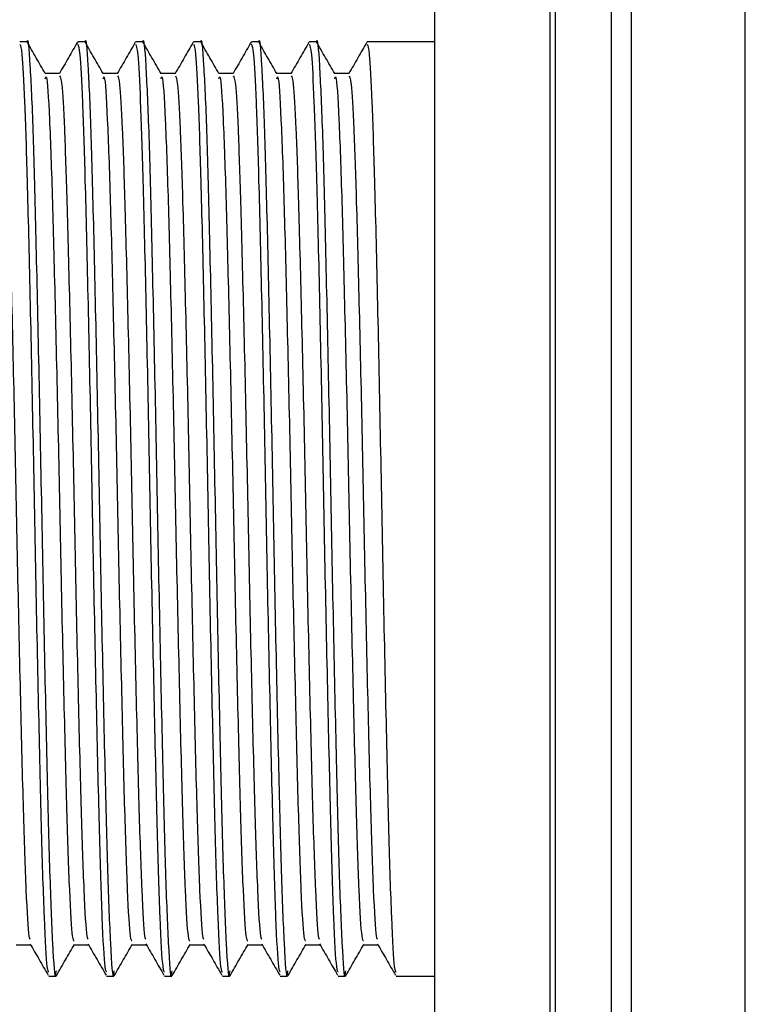
# Model space of a CAD drawing. Units: millimetres. Extents: x 5 to 995, y 5 to 995.
# Drawn here: x 781 to 789, y 554 to 565 of the extents above; entities that cross this region are included whole.
import ezdxf

# ---------------------------------------------------------------- set-up
doc = ezdxf.new("R2010")
doc.units = ezdxf.units.MM

msp = doc.modelspace()

# ---------------------------------------------------------------- linework, layer by layer
at = {"color": 7, "linetype": 'Continuous', "lineweight": 25}
for p, q in [((785.769, 572.112), (785.769, 544.612)), ((781.3, 564.612), (781.221, 564.612)), ((781.935, 564.612), (781.856, 564.612)), ((782.57, 564.612), (782.491, 564.612)), ((783.205, 564.612), (783.126, 564.612)), ((783.84, 564.612), (783.761, 564.612)), ((784.475, 564.612), (784.396, 564.612)), ((785.769, 564.612), (785.031, 564.612)), ((781.538, 554.362), (781.618, 554.362)), ((782.173, 554.362), (782.253, 554.362)), ((782.808, 554.362), (782.888, 554.362)), ((783.443, 554.362), (783.523, 554.362)), ((784.078, 554.362), (784.158, 554.362)), ((784.713, 554.362), (784.793, 554.362)), ((785.348, 554.362), (785.769, 554.362))]:
    msp.add_line(p, q, dxfattribs=at)
at = {"color": 8, "linetype": 'Continuous', "lineweight": 25}
for p, q in [((787.039, 545.087), (787.039, 571.637)), ((787.094, 571.584), (787.094, 545.139)), ((787.713, 546.137), (787.713, 570.586)), ((787.927, 570.43), (787.927, 546.294)), ((789.179, 546.745), (789.179, 569.978))]:
    msp.add_line(p, q, dxfattribs=at)
at = {"color": 7, "linetype": 'Continuous', "lineweight": 25}
for points, knots in [([(781.301, 564.609), (781.301, 564.61), (781.311, 564.678), (781.332, 564.398), (781.365, 563.711), (781.394, 562.573), (781.426, 561.161), (781.457, 559.594), (781.487, 558.027), (781.519, 556.61), (781.548, 555.439), (781.581, 554.647), (781.605, 554.285), (781.619, 554.398), (781.622, 554.42)], [0, 0, 0, 0, 0.001406, 0.098176, 0.196049, 0.291807, 0.389648, 0.486502, 0.581209, 0.677469, 0.771596, 0.867443, 0.974045, 1, 1, 1, 1]), ([(781.936, 564.609), (781.936, 564.61), (781.946, 564.678), (781.967, 564.398), (782, 563.711), (782.029, 562.573), (782.061, 561.161), (782.092, 559.594), (782.122, 558.027), (782.154, 556.61), (782.183, 555.439), (782.216, 554.647), (782.24, 554.285), (782.254, 554.398), (782.257, 554.42)], [0, 0, 0, 0, 0.001406, 0.098176, 0.196049, 0.291806, 0.389647, 0.486501, 0.581208, 0.677467, 0.771594, 0.867441, 0.974043, 1, 1, 1, 1]), ([(782.571, 564.609), (782.571, 564.61), (782.581, 564.678), (782.602, 564.398), (782.635, 563.711), (782.664, 562.573), (782.696, 561.161), (782.727, 559.594), (782.757, 558.027), (782.789, 556.61), (782.818, 555.439), (782.851, 554.647), (782.875, 554.285), (782.889, 554.398), (782.892, 554.42)], [0, 0, 0, 0, 0.001405, 0.098175, 0.196048, 0.291806, 0.389646, 0.486499, 0.581206, 0.677466, 0.771593, 0.867439, 0.97404, 1, 1, 1, 1]), ([(783.206, 564.609), (783.206, 564.61), (783.216, 564.678), (783.237, 564.398), (783.27, 563.711), (783.299, 562.573), (783.331, 561.161), (783.362, 559.594), (783.392, 558.027), (783.424, 556.61), (783.453, 555.439), (783.486, 554.647), (783.51, 554.285), (783.524, 554.398), (783.527, 554.42)], [0, 0, 0, 0, 0.001405, 0.098175, 0.196047, 0.291805, 0.389645, 0.486498, 0.581205, 0.677464, 0.771591, 0.867437, 0.974038, 1, 1, 1, 1]), ([(783.841, 564.609), (783.841, 564.61), (783.851, 564.678), (783.872, 564.398), (783.905, 563.711), (783.934, 562.573), (783.966, 561.161), (783.997, 559.594), (784.027, 558.027), (784.059, 556.61), (784.088, 555.439), (784.121, 554.647), (784.145, 554.285), (784.159, 554.398), (784.162, 554.42)], [0, 0, 0, 0, 0.001405, 0.098175, 0.196047, 0.291804, 0.389644, 0.486497, 0.581204, 0.677463, 0.771589, 0.867435, 0.974036, 1, 1, 1, 1]), ([(784.476, 564.609), (784.476, 564.61), (784.486, 564.678), (784.507, 564.398), (784.54, 563.711), (784.569, 562.573), (784.601, 561.161), (784.632, 559.594), (784.662, 558.027), (784.694, 556.61), (784.723, 555.439), (784.756, 554.647), (784.78, 554.285), (784.794, 554.398), (784.797, 554.42)], [0, 0, 0, 0, 0.001405, 0.098174, 0.196046, 0.291803, 0.389643, 0.486496, 0.581202, 0.677461, 0.771588, 0.867433, 0.974034, 1, 1, 1, 1]), ([(781.221, 564.588), (781.229, 564.57), (781.245, 564.531), (781.273, 564.002), (781.302, 563.106), (781.332, 561.851), (781.364, 560.336), (781.393, 558.735), (781.426, 557.21), (781.457, 555.901), (781.486, 554.948), (781.515, 554.414), (781.532, 554.412), (781.538, 554.412)], [0, 0, 0, 0, 0.074771, 0.164066, 0.251872, 0.34967, 0.448666, 0.545505, 0.644422, 0.742425, 0.838143, 0.935498, 1, 1, 1, 1]), ([(781.5, 564.268), (781.466, 564.325), (781.4, 564.44), (781.334, 564.554), (781.301, 564.612)], [0, 0, 0, 0, 0.499812, 1, 1, 1, 1]), ([(781.853, 564.61), (781.82, 564.553), (781.754, 564.438), (781.688, 564.323), (781.655, 564.266)], [0, 0, 0, 0, 0.499807, 1, 1, 1, 1]), ([(781.856, 564.588), (781.864, 564.57), (781.88, 564.531), (781.908, 564.002), (781.937, 563.106), (781.967, 561.851), (781.999, 560.336), (782.028, 558.735), (782.061, 557.21), (782.092, 555.901), (782.121, 554.948), (782.15, 554.414), (782.167, 554.412), (782.173, 554.412)], [0, 0, 0, 0, 0.074771, 0.164066, 0.251872, 0.34967, 0.448666, 0.545505, 0.644422, 0.742425, 0.838143, 0.935498, 1, 1, 1, 1]), ([(782.135, 564.268), (782.101, 564.325), (782.035, 564.44), (781.969, 564.554), (781.936, 564.612)], [0, 0, 0, 0, 0.4997981, 1, 1, 1, 1]), ([(782.488, 564.61), (782.455, 564.553), (782.389, 564.438), (782.323, 564.323), (782.29, 564.266)], [0, 0, 0, 0, 0.499792, 1, 1, 1, 1]), ([(782.491, 564.588), (782.499, 564.57), (782.515, 564.531), (782.543, 564.002), (782.572, 563.106), (782.602, 561.851), (782.634, 560.336), (782.663, 558.735), (782.696, 557.21), (782.727, 555.901), (782.756, 554.948), (782.785, 554.414), (782.802, 554.412), (782.808, 554.412)], [0, 0, 0, 0, 0.074771, 0.164066, 0.251872, 0.34967, 0.448666, 0.545505, 0.644422, 0.742425, 0.838143, 0.935498, 1, 1, 1, 1]), ([(782.77, 564.268), (782.736, 564.325), (782.67, 564.44), (782.604, 564.554), (782.571, 564.612)], [0, 0, 0, 0, 0.499784, 1, 1, 1, 1]), ([(783.123, 564.61), (783.09, 564.553), (783.024, 564.438), (782.958, 564.323), (782.925, 564.266)], [0, 0, 0, 0, 0.499776, 1, 1, 1, 1]), ([(783.126, 564.588), (783.134, 564.57), (783.15, 564.531), (783.178, 564.002), (783.207, 563.106), (783.237, 561.851), (783.269, 560.336), (783.298, 558.735), (783.331, 557.21), (783.362, 555.901), (783.391, 554.948), (783.42, 554.414), (783.437, 554.412), (783.443, 554.412)], [0, 0, 0, 0, 0.074771, 0.164066, 0.251872, 0.34967, 0.448666, 0.545505, 0.644422, 0.742425, 0.838143, 0.935498, 1, 1, 1, 1]), ([(783.405, 564.268), (783.371, 564.325), (783.305, 564.44), (783.239, 564.554), (783.206, 564.612)], [0, 0, 0, 0, 0.49977, 1, 1, 1, 1]), ([(783.758, 564.61), (783.725, 564.553), (783.659, 564.438), (783.593, 564.323), (783.56, 564.266)], [0, 0, 0, 0, 0.4997609, 1, 1, 1, 1]), ([(783.761, 564.588), (783.769, 564.57), (783.785, 564.531), (783.813, 564.002), (783.842, 563.106), (783.872, 561.851), (783.904, 560.336), (783.933, 558.735), (783.966, 557.21), (783.997, 555.901), (784.026, 554.948), (784.055, 554.414), (784.072, 554.412), (784.078, 554.412)], [0, 0, 0, 0, 0.074771, 0.164066, 0.251872, 0.34967, 0.448666, 0.545505, 0.644422, 0.742425, 0.838143, 0.935498, 1, 1, 1, 1]), ([(784.04, 564.268), (784.006, 564.325), (783.94, 564.44), (783.874, 564.554), (783.841, 564.612)], [0, 0, 0, 0, 0.499756, 1, 1, 1, 1]), ([(784.393, 564.61), (784.36, 564.553), (784.294, 564.438), (784.228, 564.323), (784.195, 564.266)], [0, 0, 0, 0, 0.499745, 1, 1, 1, 1]), ([(784.396, 564.588), (784.404, 564.57), (784.42, 564.531), (784.448, 564.002), (784.477, 563.106), (784.507, 561.851), (784.539, 560.336), (784.568, 558.735), (784.601, 557.21), (784.632, 555.901), (784.661, 554.948), (784.69, 554.414), (784.707, 554.412), (784.713, 554.412)], [0, 0, 0, 0, 0.074771, 0.164066, 0.251872, 0.34967, 0.448666, 0.545505, 0.644422, 0.742425, 0.838143, 0.935498, 1, 1, 1, 1]), ([(784.675, 564.268), (784.641, 564.325), (784.575, 564.44), (784.509, 564.554), (784.476, 564.612)], [0, 0, 0, 0, 0.499742, 1, 1, 1, 1]), ([(785.028, 564.61), (784.995, 564.553), (784.929, 564.438), (784.863, 564.323), (784.83, 564.266)], [0, 0, 0, 0, 0.4997301, 1, 1, 1, 1]), ([(785.031, 564.588), (785.039, 564.57), (785.055, 564.531), (785.083, 564.002), (785.112, 563.106), (785.142, 561.851), (785.174, 560.336), (785.203, 558.735), (785.236, 557.21), (785.267, 555.901), (785.296, 554.948), (785.325, 554.414), (785.342, 554.412), (785.348, 554.412)], [0, 0, 0, 0, 0.074771, 0.164066, 0.251872, 0.34967, 0.448666, 0.545505, 0.644422, 0.742425, 0.838143, 0.935498, 1, 1, 1, 1]), ([(781.023, 564.241), (781.03, 564.228), (781.047, 564.198), (781.075, 563.707), (781.103, 562.868), (781.133, 561.693), (781.166, 560.279), (781.195, 558.785), (781.227, 557.363), (781.258, 556.14), (781.288, 555.257), (781.315, 554.78), (781.329, 554.771), (781.334, 554.768)], [0, 0, 0, 0, 0.074472, 0.16664, 0.257296, 0.35712, 0.458167, 0.557012, 0.657979, 0.758012, 0.855714, 0.955086, 1, 1, 1, 1]), ([(781.657, 564.268), (781.631, 564.268), (781.578, 564.268), (781.526, 564.268), (781.499, 564.268)], [0, 0, 0, 0, 0.502247, 1, 1, 1, 1]), ([(781.5, 564.209), (781.504, 564.222), (781.519, 564.268), (781.546, 563.819), (781.578, 562.931), (781.609, 561.692), (781.642, 560.279), (781.671, 558.785), (781.704, 557.363), (781.734, 556.141), (781.764, 555.252), (781.793, 554.754), (781.81, 554.753), (781.816, 554.752)], [0, 0, 0, 0, 0.040798, 0.145789, 0.249558, 0.347671, 0.446988, 0.54414, 0.643378, 0.741697, 0.837726, 0.935395, 1, 1, 1, 1]), ([(781.658, 564.241), (781.665, 564.228), (781.682, 564.198), (781.71, 563.707), (781.738, 562.868), (781.768, 561.693), (781.801, 560.279), (781.83, 558.785), (781.862, 557.363), (781.893, 556.14), (781.923, 555.257), (781.95, 554.78), (781.964, 554.771), (781.969, 554.768)], [0, 0, 0, 0, 0.0744654, 0.1666345, 0.2572905, 0.3571149, 0.4581632, 0.5570088, 0.6579763, 0.7580101, 0.8557125, 0.9550846, 1, 1, 1, 1]), ([(782.292, 564.268), (782.266, 564.268), (782.213, 564.268), (782.161, 564.268), (782.134, 564.268)], [0, 0, 0, 0, 0.502229, 1, 1, 1, 1]), ([(782.135, 564.209), (782.139, 564.222), (782.154, 564.268), (782.181, 563.819), (782.213, 562.931), (782.244, 561.692), (782.277, 560.279), (782.306, 558.785), (782.339, 557.363), (782.369, 556.141), (782.399, 555.252), (782.428, 554.754), (782.445, 554.753), (782.451, 554.752)], [0, 0, 0, 0, 0.040795, 0.1457856, 0.2495541, 0.3476679, 0.4469846, 0.5441363, 0.6433736, 0.7416933, 0.8377214, 0.9353907, 1, 1, 1, 1]), ([(782.293, 564.241), (782.3, 564.228), (782.317, 564.198), (782.345, 563.707), (782.373, 562.868), (782.403, 561.693), (782.436, 560.279), (782.465, 558.785), (782.497, 557.363), (782.528, 556.14), (782.558, 555.257), (782.585, 554.78), (782.599, 554.771), (782.604, 554.768)], [0, 0, 0, 0, 0.074461, 0.16663, 0.257287, 0.357111, 0.45816, 0.557006, 0.657974, 0.758008, 0.855711, 0.955084, 1, 1, 1, 1]), ([(782.927, 564.268), (782.901, 564.268), (782.848, 564.268), (782.796, 564.268), (782.769, 564.268)], [0, 0, 0, 0, 0.502211, 1, 1, 1, 1]), ([(782.77, 564.209), (782.774, 564.222), (782.789, 564.268), (782.816, 563.819), (782.848, 562.931), (782.879, 561.692), (782.912, 560.279), (782.941, 558.785), (782.974, 557.363), (783.004, 556.141), (783.034, 555.252), (783.063, 554.754), (783.08, 554.753), (783.086, 554.752)], [0, 0, 0, 0, 0.040794, 0.145784, 0.249552, 0.347666, 0.446982, 0.544134, 0.64337, 0.74169, 0.837718, 0.935386, 1, 1, 1, 1]), ([(782.928, 564.241), (782.935, 564.228), (782.952, 564.198), (782.98, 563.707), (783.008, 562.868), (783.038, 561.693), (783.071, 560.279), (783.1, 558.785), (783.132, 557.363), (783.163, 556.14), (783.193, 555.257), (783.22, 554.78), (783.234, 554.771), (783.239, 554.768)], [0, 0, 0, 0, 0.074456, 0.166626, 0.257283, 0.357108, 0.458157, 0.557003, 0.657972, 0.758006, 0.85571, 0.955082, 1, 1, 1, 1]), ([(783.562, 564.268), (783.536, 564.268), (783.483, 564.268), (783.431, 564.268), (783.404, 564.268)], [0, 0, 0, 0, 0.502193, 1, 1, 1, 1]), ([(783.405, 564.209), (783.409, 564.222), (783.424, 564.268), (783.451, 563.819), (783.483, 562.931), (783.514, 561.692), (783.547, 560.279), (783.576, 558.785), (783.609, 557.363), (783.639, 556.141), (783.669, 555.252), (783.698, 554.754), (783.715, 554.753), (783.721, 554.752)], [0, 0, 0, 0, 0.040793, 0.145783, 0.249551, 0.347664, 0.44698, 0.544131, 0.643367, 0.741686, 0.837714, 0.935382, 1, 1, 1, 1]), ([(783.563, 564.241), (783.57, 564.228), (783.587, 564.198), (783.615, 563.707), (783.643, 562.868), (783.673, 561.693), (783.706, 560.279), (783.735, 558.785), (783.767, 557.363), (783.798, 556.14), (783.828, 555.257), (783.855, 554.78), (783.869, 554.771), (783.874, 554.768)], [0, 0, 0, 0, 0.074452, 0.166622, 0.257279, 0.357104, 0.458154, 0.557001, 0.657969, 0.758004, 0.855708, 0.955081, 1, 1, 1, 1]), ([(784.197, 564.268), (784.171, 564.268), (784.118, 564.268), (784.066, 564.268), (784.039, 564.268)], [0, 0, 0, 0, 0.502175, 1, 1, 1, 1]), ([(784.04, 564.209), (784.044, 564.222), (784.059, 564.268), (784.086, 563.819), (784.118, 562.931), (784.149, 561.692), (784.182, 560.279), (784.211, 558.785), (784.244, 557.363), (784.274, 556.141), (784.304, 555.252), (784.333, 554.754), (784.35, 554.753), (784.356, 554.752)], [0, 0, 0, 0, 0.040792, 0.145782, 0.249549, 0.347662, 0.446977, 0.544128, 0.643364, 0.741683, 0.83771, 0.935378, 1, 1, 1, 1]), ([(784.198, 564.241), (784.205, 564.228), (784.222, 564.198), (784.25, 563.707), (784.278, 562.868), (784.308, 561.693), (784.341, 560.279), (784.37, 558.785), (784.402, 557.363), (784.433, 556.14), (784.463, 555.257), (784.49, 554.78), (784.504, 554.771), (784.509, 554.768)], [0, 0, 0, 0, 0.074447, 0.166618, 0.257275, 0.357101, 0.458151, 0.556998, 0.657967, 0.758003, 0.855706, 0.95508, 1, 1, 1, 1]), ([(784.832, 564.268), (784.806, 564.268), (784.753, 564.268), (784.701, 564.268), (784.674, 564.268)], [0, 0, 0, 0, 0.502157, 1, 1, 1, 1]), ([(784.675, 564.209), (784.679, 564.222), (784.694, 564.268), (784.721, 563.819), (784.753, 562.931), (784.784, 561.692), (784.817, 560.279), (784.846, 558.785), (784.879, 557.363), (784.909, 556.141), (784.939, 555.252), (784.968, 554.754), (784.985, 554.753), (784.991, 554.752)], [0, 0, 0, 0, 0.0407913, 0.1457804, 0.2495473, 0.3476597, 0.4469749, 0.5441252, 0.6433611, 0.7416793, 0.837706, 0.9353738, 1, 1, 1, 1]), ([(784.833, 564.241), (784.84, 564.228), (784.857, 564.198), (784.885, 563.707), (784.913, 562.868), (784.943, 561.693), (784.976, 560.279), (785.005, 558.785), (785.037, 557.363), (785.068, 556.14), (785.098, 555.257), (785.125, 554.78), (785.139, 554.771), (785.144, 554.768)], [0, 0, 0, 0, 0.074443, 0.166613, 0.257271, 0.357098, 0.458148, 0.556995, 0.657965, 0.758001, 0.855705, 0.955079, 1, 1, 1, 1]), ([(781.334, 554.715), (781.367, 554.658), (781.433, 554.543), (781.499, 554.429), (781.532, 554.372)], [0, 0, 0, 0, 0.500128, 1, 1, 1, 1]), ([(781.622, 554.366), (781.655, 554.424), (781.721, 554.538), (781.787, 554.653), (781.821, 554.71)], [0, 0, 0, 0, 0.500208, 1, 1, 1, 1]), ([(781.969, 554.715), (782.002, 554.658), (782.068, 554.543), (782.134, 554.429), (782.167, 554.372)], [0, 0, 0, 0, 0.5001389, 1, 1, 1, 1]), ([(782.257, 554.366), (782.29, 554.424), (782.356, 554.538), (782.422, 554.653), (782.456, 554.71)], [0, 0, 0, 0, 0.500223, 1, 1, 1, 1]), ([(782.604, 554.715), (782.637, 554.658), (782.703, 554.543), (782.769, 554.429), (782.802, 554.372)], [0, 0, 0, 0, 0.5001498, 1, 1, 1, 1]), ([(782.892, 554.366), (782.925, 554.424), (782.991, 554.538), (783.057, 554.653), (783.091, 554.71)], [0, 0, 0, 0, 0.5002388, 1, 1, 1, 1]), ([(783.239, 554.715), (783.272, 554.658), (783.338, 554.543), (783.404, 554.429), (783.437, 554.372)], [0, 0, 0, 0, 0.500161, 1, 1, 1, 1]), ([(783.527, 554.366), (783.56, 554.424), (783.626, 554.538), (783.692, 554.653), (783.726, 554.71)], [0, 0, 0, 0, 0.500254, 1, 1, 1, 1]), ([(783.874, 554.715), (783.907, 554.658), (783.973, 554.543), (784.039, 554.429), (784.072, 554.372)], [0, 0, 0, 0, 0.500171, 1, 1, 1, 1]), ([(784.162, 554.366), (784.195, 554.424), (784.261, 554.538), (784.327, 554.653), (784.361, 554.71)], [0, 0, 0, 0, 0.50027, 1, 1, 1, 1]), ([(784.509, 554.715), (784.542, 554.658), (784.608, 554.543), (784.674, 554.429), (784.707, 554.372)], [0, 0, 0, 0, 0.500182, 1, 1, 1, 1]), ([(784.797, 554.366), (784.83, 554.424), (784.896, 554.538), (784.962, 554.653), (784.996, 554.71)], [0, 0, 0, 0, 0.500285, 1, 1, 1, 1]), ([(785.144, 554.715), (785.177, 554.658), (785.243, 554.543), (785.309, 554.429), (785.342, 554.372)], [0, 0, 0, 0, 0.500193, 1, 1, 1, 1]), ([(781.181, 554.705), (781.208, 554.705), (781.26, 554.705), (781.313, 554.705), (781.339, 554.705)], [0, 0, 0, 0, 0.50168, 1, 1, 1, 1]), ([(781.816, 554.705), (781.843, 554.705), (781.895, 554.705), (781.948, 554.705), (781.974, 554.705)], [0, 0, 0, 0, 0.501698, 1, 1, 1, 1]), ([(782.451, 554.705), (782.478, 554.705), (782.53, 554.705), (782.583, 554.705), (782.609, 554.705)], [0, 0, 0, 0, 0.501717, 1, 1, 1, 1]), ([(783.086, 554.705), (783.113, 554.705), (783.165, 554.705), (783.218, 554.705), (783.244, 554.705)], [0, 0, 0, 0, 0.501735, 1, 1, 1, 1]), ([(783.721, 554.705), (783.748, 554.705), (783.8, 554.705), (783.853, 554.705), (783.879, 554.705)], [0, 0, 0, 0, 0.501754, 1, 1, 1, 1]), ([(784.356, 554.705), (784.383, 554.705), (784.435, 554.705), (784.488, 554.705), (784.514, 554.705)], [0, 0, 0, 0, 0.501772, 1, 1, 1, 1]), ([(784.991, 554.705), (785.018, 554.705), (785.07, 554.705), (785.123, 554.705), (785.149, 554.705)], [0, 0, 0, 0, 0.501791, 1, 1, 1, 1])]:
    msp.add_open_spline(points, degree=3, knots=knots, dxfattribs=at)

doc.saveas('drawing.dxf')
